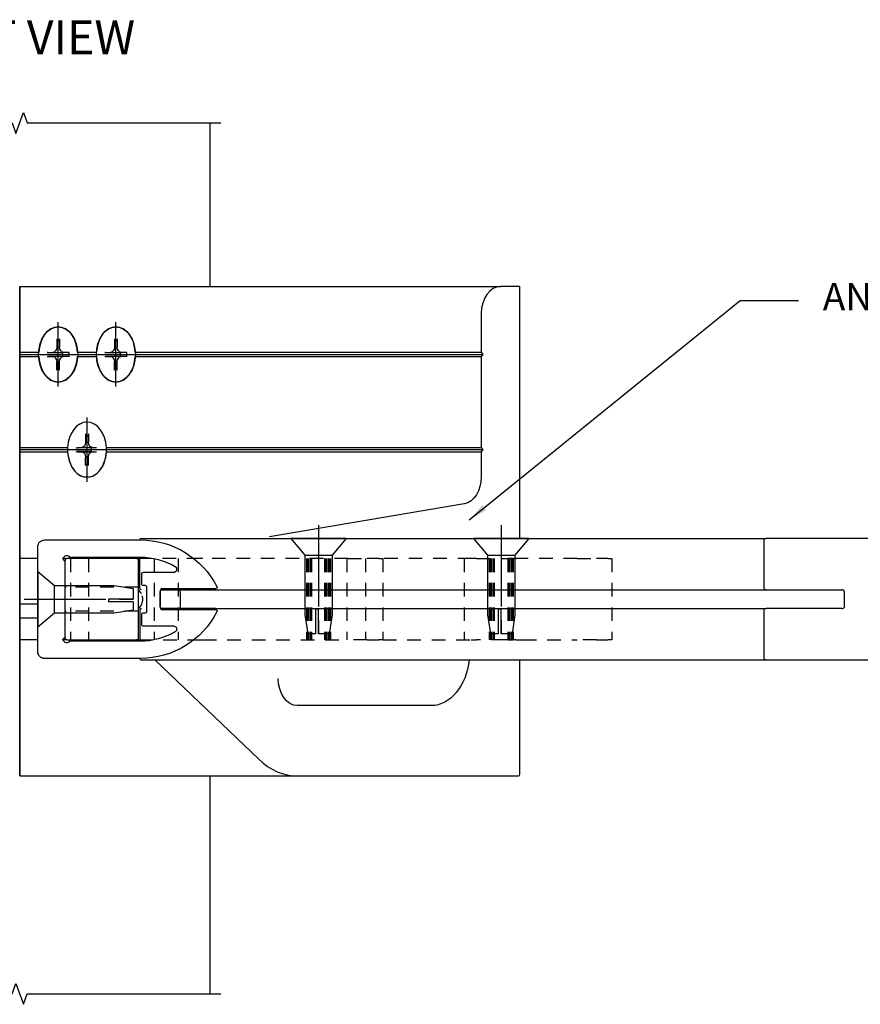
# Model space of a CAD drawing. Units: inches. Extents: x 0 to 75.1, y 0 to 47.9.
# Drawn here: x 49.2 to 57, y 14.7 to 23.7 of the extents above; entities that cross this region are included whole.
import ezdxf

# ---------------------------------------------------------------- set-up
doc = ezdxf.new("R2010")
doc.units = ezdxf.units.IN
doc.header["$MEASUREMENT"] = 0
doc.linetypes.add('CENTER2', pattern=[1.125, 0.75, -0.125, 0.125, -0.125])
doc.linetypes.add('HIDDEN2', pattern=[0.1875, 0.125, -0.0625])
doc.layers.get('0').update_dxf_attribs({"color": 4})
for name, color, linetype in [('CENTER', 1, 'CENTER2'), ('HIDDEN', 3, 'HIDDEN2'), ('R-SWTS-DET1', 1, 'Continuous')]:
    doc.layers.add(name, color=color, linetype=linetype)
doc.styles.get("Standard").update_dxf_attribs({"font": 'arial.ttf'})
doc.dimstyles.get("Standard").update_dxf_attribs({"dimtxt": 0.18, "dimasz": 0.18, "dimexe": 0.18, "dimexo": 0.0625, "dimgap": 0.09, "dimtad": 0, "dimtih": 1, "dimtoh": 1, "dimdec": 4, "dimzin": 0, "dimdsep": 46, "dimtxsty": 'Standard', "dimcen": 0.09, "dimadec": 0, "dimazin": 0, "dimtfac": 1, "dimtdec": 4, "dimtofl": 0, "dimtmove": 0, "dimatfit": 3, "dimfxl": 0, "dimtolj": 1, "dimtzin": 0, "dimarcsym": 0})

# ---------------------------------------------------------------- blocks, each defined once
blk = doc.blocks.new('B484004')
for points in [[(-0.125, -0.01), (-0.135, 0), (-0.125, 0.01), (-0.125, 0.4825, 0.414214), (-0.1875, 0.545), (-1.0669, 0.545, 0.280371), (-1.7703, 0.1169, 0.562048), (-1.757, 0.095), (-1.265, 0.095, -0.414214), (-1.25, 0.08), (-1.25, -0.08, -0.414214), (-1.265, -0.095), (-1.757, -0.095, 0.562048), (-1.7703, -0.1169, 0.280371), (-1.0669, -0.545), (-0.1875, -0.545, 0.414214), (-0.125, -0.4825)], [(-0.375, 0.346, 1.303225), (-0.416, 0.387), (-1.0669, 0.387, 0.132559), (-1.3858, 0.3009, 0.765913), (-1.3707, 0.245), (-1.0915, 0.245, -0.414214), (-1.0765, 0.23), (-1.0765, 0.1435, -0.414214), (-1.0915, 0.1285), (-1.11, 0.1285, 0.414214), (-1.125, 0.1135), (-1.125, -0.1135, 0.414214), (-1.11, -0.1285), (-1.0915, -0.1285, -0.414214), (-1.0765, -0.1435), (-1.0765, -0.23, -0.414214), (-1.0915, -0.245), (-1.3707, -0.245, 0.765913), (-1.3858, -0.3009, 0.132559), (-1.0669, -0.387), (-0.416, -0.387, 1.303225), (-0.375, -0.346)]]:
    blk.add_lwpolyline(points, format="xyb", close=True)
blk = doc.blocks.new('B484204-M2')
for p, q in [((0, 2.875), (4.4194, 2.875)), ((0, 2.875), (0, 2.625)), ((0, 2.625), (0, 2.875)), ((4.5962, 2.875), (4.4194, 2.875)), ((4.5962, 0.557), (4.5962, 2.875)), ((0, 2.27), (0, 2.625)), ((0, 2.625), (0, 2.27)), ((4.2426, 2.625), (4.2426, 2.27)), ((0, 2.375), (0, 2.36)), ((0, 2.36), (0, 2.375)), ((0, 1.395), (0, 2.36)), ((0, 2.36), (0, 1.395)), ((0.3409, 2.3948), (0.3403, 2.3182)), ((0.3663, 2.3948), (0.3668, 2.3182)), ((0.8712, 2.3948), (0.8707, 2.3182)), ((0.8966, 2.3948), (0.8971, 2.3182)), ((0, 2.27), (0.1749, 2.27)), ((0, 2.25), (0, 2.27)), ((0, 2.27), (0, 2.25)), ((0.2511, 2.268), (0.3053, 2.2687)), ((0.456, 2.268), (0.4018, 2.2687)), ((0.5322, 2.27), (0.7052, 2.27)), ((0.7815, 2.268), (0.8356, 2.2687)), ((0.9863, 2.268), (0.9321, 2.2687)), ((1.0626, 2.27), (4.2426, 2.27)), ((4.2426, 2.27), (4.2568, 2.25)), ((0, 2.25), (0.1743, 2.25)), ((0, 2.23), (0, 2.25)), ((0, 2.25), (0, 2.23)), ((0, 2.23), (0.1749, 2.23)), ((0, 1.395), (0, 2.23)), ((0, 2.23), (0, 1.395)), ((0.2511, 2.232), (0.3053, 2.2313)), ((0.3409, 2.1052), (0.3403, 2.1818)), ((0.3663, 2.1052), (0.3668, 2.1818)), ((0.456, 2.232), (0.4018, 2.2313)), ((0.5322, 2.23), (0.7052, 2.23)), ((0.5378, 2.25), (0.7046, 2.25)), ((0.7815, 2.232), (0.8356, 2.2313)), ((0.8712, 2.1052), (0.8707, 2.1818)), ((0.8966, 2.1052), (0.8971, 2.1818)), ((0.9863, 2.232), (0.9321, 2.2313)), ((1.0626, 2.23), (4.2426, 2.23)), ((1.0682, 2.25), (4.2568, 2.25)), ((4.2568, 2.25), (4.2426, 2.23)), ((4.2426, 2.23), (4.2426, 1.395)), ((0.606, 1.5198), (0.6055, 1.4432)), ((0.6314, 1.5198), (0.6319, 1.4432)), ((0, 1.395), (0.1749, 1.395)), ((0, 1.375), (0, 1.395)), ((0, 1.395), (0, 1.375)), ((0, 1.395), (0.44, 1.395)), ((0, 1.375), (0, 1.395)), ((0, 1.395), (0, 1.375)), ((0, 1.375), (0.1743, 1.375)), ((0, 1.355), (0, 1.375)), ((0, 1.375), (0, 1.355)), ((0, 1.375), (0.4395, 1.375)), ((0, 1.355), (0, 1.375)), ((0, 1.375), (0, 1.355)), ((0.5163, 1.393), (0.5705, 1.3937)), ((0.5322, 1.395), (0.7052, 1.395)), ((0.5351, 1.375), (0.7046, 1.375)), ((0.7974, 1.395), (4.2426, 1.395)), ((0.803, 1.375), (4.2568, 1.375)), ((4.2426, 1.395), (4.2568, 1.375)), ((4.2568, 1.375), (4.2426, 1.355)), ((0, 1.355), (0.1749, 1.355)), ((0, 1.125), (0, 1.355)), ((0, 1.355), (0, 1.125)), ((0, 1.355), (0.44, 1.355)), ((0, 1.125), (0, 1.355)), ((0, 1.355), (0, 1.125)), ((0.5163, 1.357), (0.5705, 1.3563)), ((0.5322, 1.355), (0.7052, 1.355)), ((0.606, 1.2302), (0.6055, 1.3068)), ((0.6314, 1.2302), (0.6319, 1.3068)), ((0.7974, 1.355), (4.2426, 1.355)), ((4.2426, 1.355), (4.2426, 1.125)), ((0, 0.8768), (0, 1.125)), ((0, 1.125), (0, 0.8768)), ((0, 0.8768), (0, 1.125)), ((0, 1.125), (0, 0.8768)), ((0.589, 1.125), (0.6484, 1.125)), ((0, 0.5743), (0, 0.8768)), ((0, 0.8768), (0, 0.5743)), ((0, 0.5743), (0, 0.8768)), ((0, 0.8768), (0, 0.5743)), ((4.0868, 0.8768), (2.2966, 0.5743)), ((0, 0.5743), (0, 0.375)), ((0, 0.375), (0, 0.5743)), ((0, 0.2717), (0, 0.375)), ((0, 0.375), (0, 0.2717)), ((0, 0.057), (0, 0.2717)), ((0, 0.2717), (0, 0.057)), ((0, 0.057), (0, -0.0463)), ((0, -0.0463), (0, 0.057)), ((0, -0.175), (0, -0.0463)), ((0, -0.0463), (0, -0.175)), ((0, -0.175), (0, -0.2576)), ((0, -0.2576), (0, -0.175)), ((0, -0.3626), (0, -0.2576)), ((0, -0.2576), (0, -0.3626)), ((0, -0.375), (0, -0.3626)), ((0, -0.3626), (0, -0.375)), ((0, -0.375), (0, -0.4293)), ((0, -0.4293), (0, -0.375)), ((0, -1.4535), (0, -0.4293)), ((0, -0.4293), (0, -1.4535)), ((0, -1.4705), (0, -0.4923)), ((0, -0.4923), (0, -1.4705)), ((1.2435, -0.557), (2.1967, -1.4705)), ((4.5962, -1.61), (4.5962, -0.557)), ((3.783, -0.978), (2.5525, -0.978)), ((0, -1.4535), (0, -1.625)), ((0, -1.625), (0, -1.4535)), ((0, -1.4705), (0, -1.625)), ((0, -1.625), (0, -1.4705)), ((0, -1.625), (2.5525, -1.625)), ((2.5525, -1.625), (4.5856, -1.625))]:
    blk.add_line(p, q)
for centre, major_axis, start_param, end_param in [((4.4194, 2.625), (0, 0.25), 0, 1.570796), ((0.3536, 2.25), (0, 0.2535), 4.791367, 7.775004), ((0.8839, 2.25), (0, 0.2535), 4.791367, 7.775004), ((0.4457, 2.25), (0, -0.0765), 4.46628, 4.958498), ((0.3572, 2.25), (0, 0.2535), 4.653885, 4.770893), ((0.976, 2.25), (0, -0.0765), 4.46628, 4.958498), ((0.8875, 2.25), (0, 0.2535), 4.653885, 4.770893), ((0.3536, 2.25), (0, -0.2535), 4.791367, 7.775004), ((0.8839, 2.25), (0, -0.2535), 4.791367, 7.775004), ((0.6187, 1.375), (0, -0.2535), 0.166365, 6.116821), ((0.6187, 1.375), (0, 0.2535), 4.791367, 7.775004), ((0.7109, 1.375), (0, -0.0765), 4.46628, 4.958498), ((0.6187, 1.375), (0, -0.2535), 4.791367, 6.116821), ((0.6187, 1.375), (0, -0.2535), 0.166365, 1.491819), ((2.5525, -0.728), (0, -0.897), 5.68757, 6.283185), ((4.5856, -1.61), (0, -0.015), 0, 1.570796)]:
    blk.add_ellipse(centre, major_axis=major_axis, ratio=0.707107, start_param=start_param, end_param=end_param)
for centre in [(0.3536, 2.25), (0.8839, 2.25)]:
    blk.add_ellipse(centre, major_axis=(0, 0.2535), ratio=0.707107)
at = {"extrusion": (0, 0, -1)}
for centre, major_axis, start_param, end_param in [((0.305, 2.3187), (0, -0.05), 4.722148, 6.273426), ((0.4021, 2.3187), (0, -0.05), 0.00976, 1.561037), ((0.8353, 2.3187), (0, -0.05), 4.722148, 6.273426), ((0.9325, 2.3187), (0, -0.05), 0.00976, 1.561037), ((0.305, 2.1813), (0, 0.05), 0.00976, 1.561037), ((0.4021, 2.1813), (0, 0.05), 4.722148, 6.273426), ((0.8353, 2.1813), (0, 0.05), 0.00976, 1.561037), ((0.9325, 2.1813), (0, 0.05), 4.722148, 6.273426), ((0.5701, 1.4437), (0, -0.05), 4.722148, 6.273426), ((0.6673, 1.4437), (0, -0.05), 0.00976, 1.561037), ((0.5701, 1.3063), (0, 0.05), 0.00976, 1.561037), ((0.6673, 1.3063), (0, 0.05), 4.722148, 6.273426), ((4.0659, 1.125), (0, -0.25), 4.712389, 6.164277), ((3.783, -0.478), (0, -0.5), 4.871054, 6.283185), ((2.5525, -0.728), (0, -0.25), 0, 1.570796)]:
    blk.add_ellipse(centre, major_axis=major_axis, ratio=0.707107, start_param=start_param, end_param=end_param, dxfattribs=at)
for points, knots in [([(0.3409, 2.3948), (0.3409, 2.3939), (0.341, 2.3929), (0.3415, 2.3912), (0.3419, 2.3903), (0.3427, 2.3892), (0.3432, 2.3887), (0.3436, 2.3883)], [0.02719988, 0.02719988, 0.02719988, 0.02719988, 0.03405212, 0.03405212, 0.04087544, 0.04087544, 0.04639225, 0.04639225, 0.04639225, 0.04639225]), ([(0.8712, 2.3948), (0.8712, 2.3939), (0.8713, 2.3929), (0.8718, 2.3912), (0.8722, 2.3903), (0.873, 2.3892), (0.8735, 2.3887), (0.874, 2.3883)], [0.02719988, 0.02719988, 0.02719988, 0.02719988, 0.03405212, 0.03405212, 0.04087544, 0.04087544, 0.04639225, 0.04639225, 0.04639225, 0.04639225]), ([(0.2585, 2.268), (0.2578, 2.268), (0.257, 2.268), (0.2554, 2.268), (0.2543, 2.268), (0.2527, 2.268), (0.2518, 2.268), (0.2511, 2.268)], [0.06242792, 0.06242792, 0.06242792, 0.06242792, 0.06794473, 0.06794473, 0.07476805, 0.07476805, 0.08162029, 0.08162029, 0.08162029, 0.08162029]), ([(0.4538, 2.232), (0.4541, 2.2344), (0.4542, 2.2368), (0.4545, 2.2416), (0.4546, 2.244), (0.4547, 2.2488), (0.4547, 2.2512), (0.4546, 2.256), (0.4545, 2.2584), (0.4542, 2.2632), (0.4541, 2.2656), (0.4538, 2.268)], [4.5843397, 4.5843397, 4.5843397, 4.5843397, 4.63547, 4.63547, 4.6867493, 4.6867493, 4.7380286, 4.7380286, 4.789308, 4.789308, 4.8404383, 4.8404383, 4.8404383, 4.8404383]), ([(0.7889, 2.268), (0.7882, 2.268), (0.7873, 2.268), (0.7857, 2.268), (0.7847, 2.268), (0.783, 2.268), (0.7821, 2.268), (0.7815, 2.268)], [0.06242792, 0.06242792, 0.06242792, 0.06242792, 0.06794473, 0.06794473, 0.07476805, 0.07476805, 0.08162029, 0.08162029, 0.08162029, 0.08162029]), ([(0.9842, 2.232), (0.9844, 2.2344), (0.9846, 2.2368), (0.9848, 2.2416), (0.9849, 2.244), (0.985, 2.2488), (0.985, 2.2512), (0.9849, 2.256), (0.9848, 2.2584), (0.9846, 2.2632), (0.9844, 2.2656), (0.9842, 2.268)], [4.5843397, 4.5843397, 4.5843397, 4.5843397, 4.63547, 4.63547, 4.6867493, 4.6867493, 4.7380286, 4.7380286, 4.789308, 4.789308, 4.8404383, 4.8404383, 4.8404383, 4.8404383]), ([(0.2511, 2.232), (0.2518, 2.232), (0.2527, 2.232), (0.2543, 2.232), (0.2554, 2.232), (0.257, 2.232), (0.2578, 2.232), (0.2585, 2.232)], [0.02719988, 0.02719988, 0.02719988, 0.02719988, 0.03405212, 0.03405212, 0.04087544, 0.04087544, 0.04639225, 0.04639225, 0.04639225, 0.04639225]), ([(0.7815, 2.232), (0.7821, 2.232), (0.783, 2.232), (0.7847, 2.232), (0.7857, 2.232), (0.7873, 2.232), (0.7882, 2.232), (0.7889, 2.232)], [0.02719988, 0.02719988, 0.02719988, 0.02719988, 0.03405212, 0.03405212, 0.04087544, 0.04087544, 0.04639225, 0.04639225, 0.04639225, 0.04639225]), ([(0.3436, 2.1117), (0.3432, 2.1113), (0.3427, 2.1108), (0.3419, 2.1097), (0.3415, 2.1088), (0.341, 2.1071), (0.3409, 2.1061), (0.3409, 2.1052)], [0.06242792, 0.06242792, 0.06242792, 0.06242792, 0.06794473, 0.06794473, 0.07476805, 0.07476805, 0.08162029, 0.08162029, 0.08162029, 0.08162029]), ([(0.874, 2.1117), (0.8735, 2.1113), (0.873, 2.1108), (0.8722, 2.1097), (0.8718, 2.1088), (0.8713, 2.1071), (0.8712, 2.1061), (0.8712, 2.1052)], [0.06242792, 0.06242792, 0.06242792, 0.06242792, 0.06794473, 0.06794473, 0.07476805, 0.07476805, 0.08162029, 0.08162029, 0.08162029, 0.08162029]), ([(0.606, 1.5198), (0.606, 1.5189), (0.6062, 1.5179), (0.6066, 1.5162), (0.607, 1.5153), (0.6078, 1.5142), (0.6083, 1.5137), (0.6088, 1.5133)], [0.02719988, 0.02719988, 0.02719988, 0.02719988, 0.03405212, 0.03405212, 0.04087544, 0.04087544, 0.04639225, 0.04639225, 0.04639225, 0.04639225]), ([(0.6088, 1.2367), (0.6083, 1.2363), (0.6078, 1.2358), (0.607, 1.2347), (0.6066, 1.2338), (0.6062, 1.2321), (0.606, 1.2311), (0.606, 1.2302)], [0.06242792, 0.06242792, 0.06242792, 0.06242792, 0.06794473, 0.06794473, 0.07476805, 0.07476805, 0.08162029, 0.08162029, 0.08162029, 0.08162029])]:
    blk.add_open_spline(points, degree=3, knots=knots)
for points, weights in [([(0.3664, 2.372), (0.3557, 2.3797), (0.3436, 2.3883)], [1.01695024196, 1.01148422316, 1.00217121073]), ([(0.8967, 2.372), (0.8861, 2.3797), (0.874, 2.3883)], [1.01695024196, 1.01148422316, 1.00217121073]), ([(0.2585, 2.268), (0.346, 2.2684), (0.3932, 2.2686)], [1.00217121073, 1.04832276569, 1]), ([(0.3932, 2.2686), (0.3965, 2.2687), (0.3996, 2.2687)], [1, 1.03243032873, 1.06414792068]), ([(0.7889, 2.268), (0.8763, 2.2684), (0.9235, 2.2686)], [1.00217121073, 1.04832276569, 1]), ([(0.9235, 2.2686), (0.9269, 2.2687), (0.93, 2.2687)], [1, 1.03243032873, 1.06414792068]), ([(0.3932, 2.2314), (0.346, 2.2316), (0.2585, 2.232)], [1, 1.04832276569, 1.00217121073]), ([(0.3996, 2.2313), (0.3965, 2.2313), (0.3932, 2.2314)], [1.06414792069, 1.03243032873, 1]), ([(0.9235, 2.2314), (0.8763, 2.2316), (0.7889, 2.232)], [1, 1.04832276569, 1.00217121073]), ([(0.93, 2.2313), (0.9269, 2.2313), (0.9235, 2.2314)], [1.06414792069, 1.03243032873, 1]), ([(0.3436, 2.1117), (0.3557, 2.1203), (0.3664, 2.128)], [1.00217121073, 1.01148422316, 1.01695024196]), ([(0.874, 2.1117), (0.8861, 2.1203), (0.8967, 2.128)], [1.00217121073, 1.01148422316, 1.01695024196]), ([(0.6316, 1.497), (0.6209, 1.5047), (0.6088, 1.5133)], [1.01695024196, 1.01148422316, 1.00217121073]), ([(0.5237, 1.393), (0.6111, 1.3934), (0.6584, 1.3936)], [1.00217121073, 1.04832276569, 1]), ([(0.6584, 1.3936), (0.6617, 1.3937), (0.6648, 1.3937)], [1, 1.03243032873, 1.06414792068]), ([(0.6584, 1.3564), (0.6111, 1.3566), (0.5237, 1.357)], [1, 1.04832276569, 1.00217121073]), ([(0.6648, 1.3563), (0.6617, 1.3563), (0.6584, 1.3564)], [1.06414792069, 1.03243032873, 1]), ([(0.6088, 1.2367), (0.6209, 1.2453), (0.6316, 1.253)], [1.00217121073, 1.01148422316, 1.01695024196])]:
    blk.add_rational_spline(points, weights, degree=2)
for points in [[(0.3996, 2.2687), (0.4001, 2.2687), (0.4005, 2.2687), (0.4009, 2.2687)], [(0.93, 2.2687), (0.9304, 2.2687), (0.9308, 2.2687), (0.9313, 2.2687)], [(0.4009, 2.2313), (0.4005, 2.2313), (0.4001, 2.2313), (0.3996, 2.2313)], [(0.9313, 2.2313), (0.9308, 2.2313), (0.9304, 2.2313), (0.93, 2.2313)], [(0.6648, 1.3937), (0.6652, 1.3937), (0.6657, 1.3937), (0.6661, 1.3937)], [(0.6661, 1.3563), (0.6657, 1.3563), (0.6652, 1.3563), (0.6648, 1.3563)]]:
    blk.add_open_spline(points, degree=3)
at = {"layer": 'CENTER'}
for p, q in [((0.3547, 1.9545), (0.3547, 2.5455)), ((0.885, 1.9545), (0.885, 2.5455)), ((0.0592, 2.25), (0.6502, 2.25)), ((0.5895, 2.25), (1.1806, 2.25)), ((0.6199, 1.0795), (0.6199, 1.6705)), ((0.3243, 1.375), (0.9154, 1.375))]:
    blk.add_line(p, q, dxfattribs=at)

msp = doc.modelspace()

# ---------------------------------------------------------------- linework, layer by layer
for p, q in [((50.35545, 18.97939), (56.1022, 18.97939)), ((52.24006, 18.97939), (51.73306, 18.97939)), ((51.73307, 18.97939), (51.86156, 18.82639)), ((52.24006, 18.97939), (52.11156, 18.82639)), ((53.41265, 18.97939), (53.54115, 18.82639)), ((53.91965, 18.97939), (53.41265, 18.97939)), ((53.91965, 18.97939), (53.79115, 18.82639)), ((56.08098, 18.96439), (56.08098, 18.52414)), ((62.34878, 18.97939), (56.1022, 18.97939)), ((49.40691, 18.79739), (49.23999, 18.79739)), ((49.65691, 18.79739), (49.62942, 18.79739)), ((49.65691, 18.79739), (49.65691, 18.77939)), ((49.65691, 18.79739), (49.67191, 18.79739)), ((49.65691, 18.06539), (49.65691, 18.77939)), ((50.31441, 18.79739), (49.67191, 18.79739)), ((50.31441, 18.79739), (50.32941, 18.79739)), ((50.3338, 18.79739), (50.32941, 18.79739)), ((50.32941, 18.79739), (50.32941, 18.04739)), ((50.34484, 18.79739), (50.3338, 18.79739)), ((50.34484, 18.52414), (50.34484, 18.80939)), ((51.86156, 18.82639), (52.11156, 18.82639)), ((51.86156, 18.82639), (51.86156, 18.27939)), ((52.11156, 18.82639), (52.11156, 18.27939)), ((53.54115, 18.82639), (53.79115, 18.82639)), ((53.54115, 18.82639), (53.54115, 18.27939)), ((53.79115, 18.82639), (53.79115, 18.27939)), ((49.40691, 18.67589), (49.40691, 18.16889)), ((49.40691, 18.67589), (49.55991, 18.54739)), ((49.55991, 18.54739), (50.10691, 18.54739)), ((49.55991, 18.29739), (49.55991, 18.54739)), ((50.10691, 18.54739), (50.28191, 18.52139)), ((50.28191, 18.52139), (50.28191, 18.42239)), ((50.53191, 18.35064), (50.53191, 18.49414)), ((50.54691, 18.50914), (51.03891, 18.50914)), ((50.71395, 18.49414), (50.71395, 18.35064)), ((51.03891, 18.50914), (56.1022, 18.50914)), ((56.1022, 18.50914), (56.79799, 18.50914)), ((56.8192, 18.49414), (56.8192, 18.35064)), ((49.40691, 18.37609), (49.23999, 18.37609)), ((49.40691, 18.43239), (49.41691, 18.42239)), ((49.41691, 18.42239), (49.40691, 18.41239)), ((50.05691, 18.42239), (50.05691, 18.39739)), ((50.28191, 18.42239), (50.05691, 18.42239)), ((50.28191, 18.39739), (50.05691, 18.39739)), ((50.28191, 18.39739), (50.28191, 18.32339)), ((49.40691, 18.16889), (49.55991, 18.29739)), ((49.55991, 18.29739), (50.10691, 18.29739)), ((50.10691, 18.29739), (50.28191, 18.32339)), ((50.34484, 18.32064), (50.34484, 18.03539)), ((50.35545, 18.33564), (50.35841, 18.33564)), ((51.03891, 18.33564), (50.54691, 18.33564)), ((51.03891, 18.33564), (56.1022, 18.33564)), ((51.98656, 18.32939), (51.96156, 18.32939)), ((51.96156, 18.10439), (51.96156, 18.32939)), ((51.98656, 18.10439), (51.98656, 18.32939)), ((53.66615, 18.32939), (53.64115, 18.32939)), ((53.64115, 18.10439), (53.64115, 18.32939)), ((53.66615, 18.10439), (53.66615, 18.32939)), ((56.08098, 18.32064), (56.08098, 17.88039)), ((56.79799, 18.33564), (56.1022, 18.33564)), ((49.40691, 18.24739), (49.23999, 18.24739)), ((51.86156, 18.27939), (51.88756, 18.10439)), ((52.11156, 18.27939), (52.08556, 18.10439)), ((53.54115, 18.27939), (53.56715, 18.10439)), ((53.79115, 18.27939), (53.76515, 18.10439)), ((51.96156, 18.10439), (51.88756, 18.10439)), ((52.08556, 18.10439), (51.98656, 18.10439)), ((53.64115, 18.10439), (53.56715, 18.10439)), ((53.76515, 18.10439), (53.66615, 18.10439)), ((49.40691, 18.04739), (49.23999, 18.04739)), ((49.65691, 18.04739), (49.62942, 18.04739)), ((49.65691, 18.06539), (49.65691, 18.04739)), ((49.67191, 18.04739), (49.65691, 18.04739)), ((49.67191, 18.04739), (50.31441, 18.04739)), ((50.32941, 18.04739), (50.31441, 18.04739)), ((50.32941, 18.04739), (50.3338, 18.04739)), ((50.3338, 18.04739), (50.34484, 18.04739)), ((50.35545, 17.86539), (56.1022, 17.86539)), ((56.1022, 17.86539), (62.34878, 17.86539))]:
    msp.add_line(p, q)
for centre, radius, start, end in [((50.26053, 18.42239), 0.1105, 27.653235, 48.464149), ((50.54691, 18.49414), 0.015, 90, 180), ((50.26053, 18.42239), 0.1105, 311.535851, 332.346765), ((50.54691, 18.35064), 0.015, 180, 270)]:
    msp.add_arc(centre, radius, start, end)
for centre, major_axis, start_param, end_param in [((50.35545, 18.96439), (0, 0.015), 0, 1.3781458), ((56.1022, 18.96439), (-0.02121, 0), 4.712389, 6.2831853), ((50.70335, 18.49414), (0, 0.015), 4.712389, 6.2831853), ((56.1022, 18.52414), (-0.02121, 0), 0, 1.5707963), ((56.79799, 18.49414), (-0.02121, 0), 3.1415927, 4.712389), ((50.35545, 18.32064), (0, 0.015), 0, 1.5707963), ((50.70335, 18.35064), (0, -0.015), 0, 1.5707963), ((56.1022, 18.32064), (-0.02121, 0), 4.712389, 6.2831853), ((56.79799, 18.35064), (-0.02121, 0), 1.5707963, 3.1415927), ((50.35545, 17.88039), (0, -0.015), 4.9050395, 6.2831853), ((56.1022, 17.88039), (-0.02121, 0), 0, 1.5707963)]:
    msp.add_ellipse(centre, major_axis=major_axis, ratio=0.7071068, start_param=start_param, end_param=end_param)
at = {"extrusion": (0, 0, -1)}
msp.add_ellipse((50.35545, 18.52414), major_axis=(0, -0.015), ratio=0.7071068, start_param=0, end_param=1.5707963, dxfattribs=at)
for points, knots in [([(50.32941, 18.5134), (50.32941, 18.51202), (50.32983, 18.51046), (50.33143, 18.50758), (50.3325, 18.50625), (50.3338, 18.5051)], [0.062203344, 0.062203344, 0.062203344, 0.062203344, 0.080759061, 0.080759061, 0.09709463, 0.09709463, 0.09709463, 0.09709463]), ([(50.3338, 18.33967), (50.3325, 18.33852), (50.33143, 18.33719), (50.32983, 18.33431), (50.32941, 18.33275), (50.32941, 18.33137)], [0.159299706, 0.159299706, 0.159299706, 0.159299706, 0.175635276, 0.175635276, 0.194190992, 0.194190992, 0.194190992, 0.194190992])]:
    msp.add_open_spline(points, degree=3, knots=knots)
at = {"layer": 'CENTER'}
for p, q in [((51.98656, 19.10439), (51.98656, 17.97939)), ((53.66615, 19.10439), (53.66615, 17.97939)), ((49.28191, 18.42239), (50.40691, 18.42239))]:
    msp.add_line(p, q, dxfattribs=at)
at = {"layer": 'HIDDEN'}
for p, q in [((49.70794, 18.79739), (49.70794, 18.04739)), ((49.87229, 18.79739), (49.87229, 18.04739)), ((50.90204, 18.79739), (50.3338, 18.79739)), ((50.47511, 18.79739), (50.47511, 18.04739)), ((50.69611, 18.79739), (50.69611, 18.04739)), ((50.92326, 18.79739), (50.90204, 18.79739)), ((52.25792, 18.79739), (50.92326, 18.79739)), ((51.87614, 18.79739), (51.87614, 18.04739)), ((51.88625, 18.79739), (51.88625, 18.04739)), ((51.89779, 18.79739), (51.89779, 18.04739)), ((51.91241, 18.79739), (51.91241, 18.04739)), ((51.92095, 18.79739), (51.92095, 18.04739)), ((52.0404, 18.79739), (52.0404, 18.04739)), ((52.05234, 18.79739), (52.05234, 18.04739)), ((52.06087, 18.79739), (52.06087, 18.04739)), ((52.07549, 18.79739), (52.07549, 18.04739)), ((52.08703, 18.79739), (52.08703, 18.04739)), ((52.09699, 18.79739), (52.09699, 18.04739)), ((52.09709, 18.79739), (52.09709, 18.04739)), ((52.09714, 18.79739), (52.09714, 18.04739)), ((52.24714, 18.79739), (52.24714, 18.04739)), ((52.25792, 18.79739), (52.4347, 18.79739)), ((52.41859, 18.79739), (52.41859, 18.04739)), ((52.54076, 18.79739), (52.4347, 18.79739)), ((52.54076, 18.79739), (52.57737, 18.79739)), ((53.39072, 18.79739), (52.57737, 18.79739)), ((52.57737, 18.79739), (52.57737, 18.04739)), ((53.32408, 18.79739), (53.32408, 18.04739)), ((53.43819, 18.79739), (53.39072, 18.79739)), ((53.43819, 18.79739), (53.70033, 18.79739)), ((53.55573, 18.79739), (53.55573, 18.04739)), ((53.56583, 18.79739), (53.56583, 18.04739)), ((53.57738, 18.79739), (53.57738, 18.04739)), ((53.592, 18.79739), (53.592, 18.04739)), ((53.60053, 18.79739), (53.60053, 18.04739)), ((53.70033, 18.79739), (53.7264, 18.79739)), ((53.73192, 18.79739), (53.7264, 18.79739)), ((53.7264, 18.79739), (53.7264, 18.04739)), ((53.74046, 18.79739), (53.73192, 18.79739)), ((53.73192, 18.79739), (53.73192, 18.04739)), ((53.75508, 18.79739), (53.74046, 18.79739)), ((53.74046, 18.79739), (53.74046, 18.04739)), ((53.77657, 18.79739), (53.75508, 18.79739)), ((53.75508, 18.79739), (53.75508, 18.04739)), ((53.76662, 18.79739), (53.76662, 18.04739)), ((53.77657, 18.79739), (53.79881, 18.79739)), ((53.77657, 18.79739), (53.77657, 18.04739)), ((53.77673, 18.79739), (53.77673, 18.04739)), ((53.85136, 18.79739), (53.79881, 18.79739)), ((53.86481, 18.79739), (53.85136, 18.79739)), ((54.36439, 18.79739), (53.86481, 18.79739)), ((54.36439, 18.79739), (54.54117, 18.79739)), ((54.64723, 18.79739), (54.54117, 18.79739)), ((54.64723, 18.79739), (54.68385, 18.79739)), ((54.68385, 18.79739), (54.68385, 18.04739)), ((50.32941, 18.53289), (49.66694, 18.53289)), ((50.32941, 18.31189), (49.66694, 18.31189)), ((50.3338, 18.04739), (50.90204, 18.04739)), ((50.90204, 18.04739), (50.92326, 18.04739)), ((50.92326, 18.04739), (52.25792, 18.04739)), ((52.4347, 18.04739), (52.25792, 18.04739)), ((52.4347, 18.04739), (52.54076, 18.04739)), ((52.57737, 18.04739), (52.54076, 18.04739)), ((52.57737, 18.04739), (53.39072, 18.04739)), ((53.39072, 18.04739), (53.43819, 18.04739)), ((53.70033, 18.04739), (53.43819, 18.04739)), ((53.7264, 18.04739), (53.70033, 18.04739)), ((53.7264, 18.04739), (53.73192, 18.04739)), ((53.73192, 18.04739), (53.74046, 18.04739)), ((53.74046, 18.04739), (53.75508, 18.04739)), ((53.75508, 18.04739), (53.77657, 18.04739)), ((53.79881, 18.04739), (53.77657, 18.04739)), ((53.79881, 18.04739), (53.85136, 18.04739)), ((53.85136, 18.04739), (53.86481, 18.04739)), ((53.86481, 18.04739), (54.36439, 18.04739)), ((54.54117, 18.04739), (54.36439, 18.04739)), ((54.54117, 18.04739), (54.64723, 18.04739)), ((54.68385, 18.04739), (54.64723, 18.04739))]:
    msp.add_line(p, q, dxfattribs=at)
msp.add_arc((50.26053, 18.42239), 0.1105, 311.535851, 48.464149, dxfattribs=at)
for start_param, end_param in [(1.5707963, 1.661418), (4.6217673, 4.712389)]:
    msp.add_ellipse((49.66694, 18.42239), major_axis=(0.11078, 0), ratio=0.9974362, start_param=start_param, end_param=end_param, dxfattribs=at)
for points, knots in [([(50.32941, 18.5134), (50.32941, 18.51202), (50.32983, 18.51046), (50.33143, 18.50758), (50.3325, 18.50625), (50.3338, 18.5051)], [0.062203344, 0.062203344, 0.062203344, 0.062203344, 0.080759061, 0.080759061, 0.09709463, 0.09709463, 0.09709463, 0.09709463]), ([(50.3338, 18.33967), (50.3325, 18.33852), (50.33143, 18.33719), (50.32983, 18.33431), (50.32941, 18.33275), (50.32941, 18.33137)], [0.159299706, 0.159299706, 0.159299706, 0.159299706, 0.175635276, 0.175635276, 0.194190992, 0.194190992, 0.194190992, 0.194190992])]:
    msp.add_open_spline(points, degree=3, knots=knots, dxfattribs=at)
at = {"layer": 'R-SWTS-DET1'}
for p, q in [((50.98775, 22.80042), (50.98775, 21.29739)), ((50.98775, 16.79739), (50.98775, 14.79435))]:
    msp.add_line(p, q, dxfattribs=at)
for points in [[(47.39222, 22.80042), (49.16999, 22.80042), (49.20499, 22.70426), (49.27499, 22.89658), (49.30999, 22.80042), (51.08775, 22.80042)], [(47.39222, 14.79435), (49.16999, 14.79435), (49.20499, 14.89052), (49.27499, 14.69819), (49.30999, 14.79435), (51.08775, 14.79435)]]:
    msp.add_lwpolyline(points, dxfattribs=at)

# ---------------------------------------------------------------- block references
msp.add_blockref('B484204-M2', (49.23999, 18.42239))
at = {"xscale": -1}
msp.add_blockref('B484004', (49.28191, 18.42239), dxfattribs=at)

# ---------------------------------------------------------------- texts
at = {"color": 2, "attachment_point": 2}
for s, insert, char_height, width in [('FRONT VIEW', (49.06264, 23.74437), 0.3125, 12.8669), ('ANCHOR', (57.31628, 21.32877), 0.25, 10.29352)]:
    msp.add_mtext(s, dxfattribs=dict(at, insert=insert, char_height=char_height, width=width))

# ---------------------------------------------------------------- leaders
msp.add_leader([(53.37143, 19.15054), (55.86295, 21.16984), (56.3981, 21.16984)], dimstyle='Standard')

doc.saveas('drawing.dxf')
